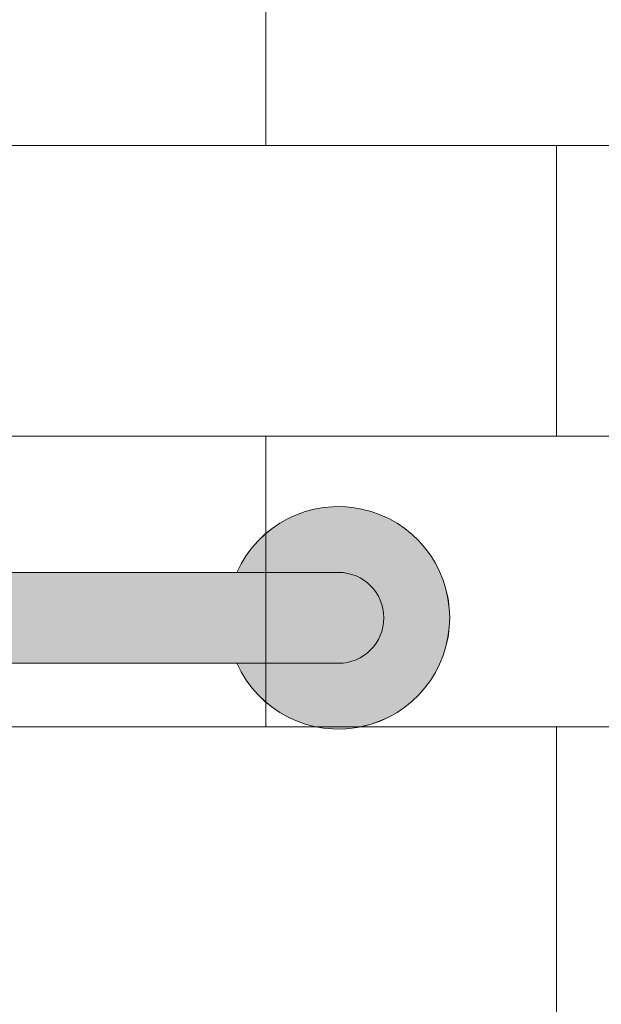
# Model space of a CAD drawing. Units: inches. Extents: x -4 to 891, y -14 to 431.
# Drawn here: x 137 to 145, y 378 to 391 of the extents above; entities that cross this region are included whole.
import ezdxf

# ---------------------------------------------------------------- set-up
doc = ezdxf.new("R2010")
doc.units = ezdxf.units.IN
doc.header["$LTSCALE"] = 0.375
doc.header["$MEASUREMENT"] = 0
doc.layers.get('0').update_dxf_attribs({"lineweight": 13})
doc.layers.add('FILL-GB', color=254, linetype='Continuous', lineweight=13)
doc.layers.add('OBJECT', color=7, linetype='Continuous', lineweight=13)

# ---------------------------------------------------------------- blocks, each defined once
blk = doc.blocks.new('A$C266968C0')
for p, q in [((34.963, 60.673), (34.963, 64.673)), ((13.213, 60.673), (40.713, 60.673)), ((13.213, 60.673), (40.713, 60.673)), ((38.963, 56.673), (38.963, 60.673)), ((13.213, 56.673), (40.713, 56.673)), ((34.963, 52.673), (34.963, 56.673)), ((13.213, 52.673), (40.713, 52.673)), ((38.963, 48.673), (38.963, 52.673))]:
    blk.add_line(p, q)
blk = doc.blocks.new('*U50')
at = {"layer": 'FILL-GB'}
for points in [[(18, -0.625), (16.602, -0.625, 4.686627), (16.602, 0.625), (18, 0.625, -1)], [(0, 0.625, 1), (0, -0.625), (18, -0.625, 1), (18, 0.625)]]:
    blk.add_hatch(color=256, dxfattribs=at).paths.add_polyline_path(points)
for points in [[(16.602, 0.625), (18, 0.625, -1), (18, -0.625), (16.602, -0.625, 4.686627)], [(18, -0.625, 1), (18, 0.625), (0, 0.625, 1), (0, -0.625)], [(18, 0.625), (0, 0.625, 1), (0, -0.625), (18, -0.625, 1)]]:
    blk.add_lwpolyline(points, format="xyb", close=True)
blk.add_arc((18, 0), 1.531, 204.0895, 155.9105)

msp = doc.modelspace()

# ---------------------------------------------------------------- block references
at = {"layer": 'OBJECT'}
for name, p in [('A$C266968C0', (105.6527584, 329.007821)), ('*U50', (123.6162179, 383.1812149))]:
    msp.add_blockref(name, p, dxfattribs=at)

doc.saveas('drawing.dxf')
